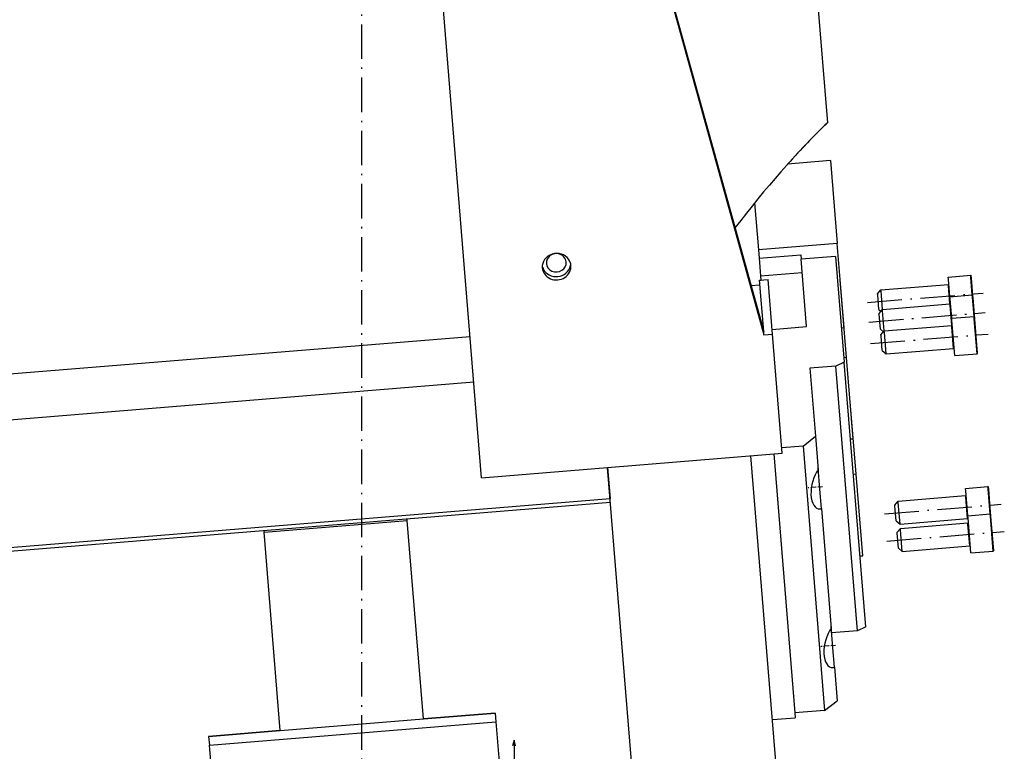
# Model space of a CAD drawing. Extents: x -855 to 6224, y -711 to 819.
# Drawn here: x 5852 to 6194, y -4 to 251 of the extents above; entities that cross this region are included whole.
import ezdxf

# ---------------------------------------------------------------- set-up
doc = ezdxf.new("R2010")
doc.units = 0
doc.linetypes.add('DASHDOT', pattern=[18.5, 12, -3, 0.5, -3])
doc.layers.get('0').update_dxf_attribs({"linetype": 'CONTINUOUS'})

msp = doc.modelspace()

# ---------------------------------------------------------------- linework, layer by layer
at = {"color": 7, "linetype": 'DASHDOT'}
for p, q in [((5970.79535, -706.33846), (5970.79535, 810.27564)), ((6146.74048, 152.37654), (6187.05896, 155.66871)), ((6147.29321, 145.54072), (6187.67554, 148.83808)), ((6147.8606, 138.04658), (6188.7749, 141.38734)), ((6152.7262, 78.80305), (6193.30334, 82.11628)), ((6153.47327, 69.30793), (6194.38757, 72.64869))]:
    msp.add_line(p, q, dxfattribs=at)
at = {"color": 7}
for p, q in [((6113.61914, 450.05073), (6132.81396, 214.97138)), ((6043.1615, 386.05622), (6110.66138, 142.21705)), ((6043.25488, 384.91194), (6110.75476, 141.07282)), ((6012.47656, 91.33521), (5988.86786, 380.47114)), ((6133.89355, 201.74995), (6136.24487, 172.95277)), ((6100.65833, 178.35298), (6106.22644, 158.23853)), ((6136.24487, 172.95277), (6108.83618, 170.71479)), ((6138.63574, 143.67213), (6136.24487, 172.95277)), ((6135.61414, 168.39021), (6138.61951, 131.58375)), ((6125.56921, 143.95667), (6123.65393, 167.41364)), ((6139.49243, 133.18073), (6137.28711, 160.1883)), ((6151.43811, 156.77345), (6174.90991, 158.69001)), ((6151.99622, 149.93806), (6175.46802, 151.85462)), ((6152.60779, 142.44752), (6176.07971, 144.36402)), ((5641.67755, 110.61531), (6008.45691, 140.56379)), ((6117.1283, 99.88032), (6113.74487, 141.31697)), ((6153.25891, 134.47401), (6176.73071, 136.39057)), ((6146.13818, 39.50227), (6138.61951, 131.58375)), ((6141.79761, 104.94923), (6139.49243, 133.18073)), ((6126.75269, 129.46296), (6128.68359, 105.81526)), ((6143.24158, 38.1139), (6135.7229, 130.19538)), ((5642.97223, 94.75947), (6009.75159, 124.70796)), ((6142.80994, 92.5503), (6140.75403, 117.72956)), ((6012.47656, 91.33521), (6117.1283, 99.88032)), ((6114.13818, 99.63618), (6121.50122, 9.46174)), ((6124.32922, 102.38807), (6131.84802, 10.30659)), ((6132.6123, -224.91839), (6106.16479, 98.98512)), ((6082.7782, -228.98748), (6056.33057, 94.91603)), ((6145.12292, 64.2234), (6142.80994, 92.5503)), ((5648.57458, 50.72309), (6057.2146, 84.08967)), ((5648.67505, 49.49256), (6057.31506, 82.85914)), ((6157.44543, 83.20167), (6180.91724, 85.11823)), ((6130.73865, 80.64741), (6134.14734, 38.90162)), ((5936.76636, 72.40083), (5986.60052, 76.46992)), ((5992.2395, 7.40876), (5986.60052, 76.46992)), ((6158.09644, 75.22822), (6181.56836, 77.14472)), ((6158.22046, 73.70887), (6181.69238, 75.62544)), ((5942.4054, 3.33967), (5936.76636, 72.40083)), ((6158.87158, 65.73542), (6182.34338, 67.65199)), ((5942.4054, 3.33967), (5992.2395, 7.40876)), ((6017.15662, 9.4438), (5992.2395, 7.40925)), ((5992.2395, 7.40876), (6017.15662, 9.44331)), ((5917.73743, -1.74615), (6017.40576, 6.39204)), ((6017.40576, 6.39204), (6024.54846, -81.08538)), ((5942.40533, 3.34016), (5917.48828, 1.30561)), ((5917.48828, 1.30512), (5942.4054, 3.33967)), ((5924.88019, -89.22362), (5917.73743, -1.74615)), ((6023.79529, -0.00005), (6023.79529, -399.63006))]:
    msp.add_line(p, q, dxfattribs=at)
at = {"color": 7, "ltscale": 0.373811}
msp.add_line((6133.89355, 201.74995), (6118.99072, 200.53315), dxfattribs=at)
at = {"color": 7, "ltscale": 0.409681}
msp.add_line((6107.50256, 187.04768), (6108.83618, 170.71479), dxfattribs=at)
at = {"color": 7, "ltscale": 0.072218}
msp.add_line((6108.83618, 170.71479), (6109.07117, 167.83564), dxfattribs=at)
at = {"color": 7, "ltscale": 0.3625}
for p, q in [((6109.07117, 167.83564), (6123.52307, 169.01563)), ((6109.57788, 161.63117), (6124.02979, 162.81117))]:
    msp.add_line(p, q, dxfattribs=at)
at = {"color": 7, "ltscale": 0.040188}
msp.add_line((6123.52307, 169.01563), (6123.65393, 167.41346), dxfattribs=at)
at = {"color": 7, "ltscale": 0.3}
for p, q in [((6135.61414, 168.39021), (6123.65393, 167.41364)), ((6113.60901, 142.98011), (6125.56921, 143.95667))]:
    msp.add_line(p, q, dxfattribs=at)
at = {"color": 7, "ltscale": 0.155628}
msp.add_line((6109.07117, 167.83564), (6109.57788, 161.63117), dxfattribs=at)
at = {"color": 7, "ltscale": 0.036294}
msp.add_line((6109.57788, 161.63117), (6109.69592, 160.18421), dxfattribs=at)
at = {"color": 7, "ltscale": 0.194998}
for p, q in [((6174.90588, 161.19801), (6182.67993, 161.83277)), ((6175.46399, 154.36262), (6183.23804, 154.99739)), ((6180.91321, 87.62617), (6188.68726, 88.261))]:
    msp.add_line(p, q, dxfattribs=at)
at = {"color": 7, "ltscale": 0.019893}
for p, q in [((6174.97058, 160.40492), (6174.90588, 161.19801)), ((6182.74475, 161.03968), (6182.67993, 161.83277)), ((6175.52869, 153.56953), (6175.46399, 154.36262)), ((6183.30286, 154.20429), (6183.23804, 154.99739)), ((6183.91443, 146.71369), (6183.84973, 147.50678)), ((6176.14038, 146.07893), (6176.07556, 146.87202)), ((6188.75208, 87.46791), (6188.68726, 88.261)), ((6181.75305, 77.34034), (6181.68823, 78.13343)), ((6189.5271, 77.97511), (6189.4624, 78.7682))]:
    msp.add_line(p, q, dxfattribs=at)
at = {"color": 7, "ltscale": 0.01928}
msp.add_line((6182.95837, 160.88105), (6182.89551, 161.64967), dxfattribs=at)
at = {"color": 7, "ltscale": 0.077932}
msp.add_line((6106.22546, 158.23939), (6109.3324, 158.49305), dxfattribs=at)
at = {"color": 7, "ltscale": 0.077917}
msp.add_line((6106.22607, 158.23896), (6109.3324, 158.49262), dxfattribs=at)
at = {"color": 7, "ltscale": 0.075002}
for p, q in [((6109.19763, 160.14356), (6112.18774, 160.3877)), ((6110.75476, 141.07282), (6113.74487, 141.31697))]:
    msp.add_line(p, q, dxfattribs=at)
at = {"color": 7, "ltscale": 0.012496}
msp.add_line((6109.19763, 160.14399), (6109.6958, 160.18464), dxfattribs=at)
at = {"color": 7, "ltscale": 0.449654}
msp.add_line((6110.66138, 142.21705), (6109.19763, 160.14356), dxfattribs=at)
at = {"color": 7, "ltscale": 0.478355}
msp.add_line((6113.74487, 141.31697), (6112.18774, 160.3877), dxfattribs=at)
at = {"color": 7, "ltscale": 0.012242}
for p, q in [((6174.94983, 158.20197), (6174.90991, 158.69001)), ((6175.50793, 151.36659), (6175.46802, 151.85462)), ((6181.7323, 75.1374), (6181.69238, 75.62544)), ((6158.26038, 73.22083), (6158.22046, 73.70887))]:
    msp.add_line(p, q, dxfattribs=at)
at = {"color": 7, "ltscale": 0.159212}
msp.add_line((6175.46802, 151.85462), (6174.94983, 158.20197), dxfattribs=at)
at = {"color": 7, "ltscale": 0.151572}
msp.add_line((6175.46399, 154.36213), (6174.97058, 160.40492), dxfattribs=at)
at = {"color": 7, "ltscale": 0.151578}
msp.add_line((6183.23816, 154.99665), (6182.74475, 161.03968), dxfattribs=at)
at = {"color": 7, "ltscale": 0.155087}
msp.add_line((6183.46313, 154.69813), (6182.95837, 160.88105), dxfattribs=at)
at = {"color": 7, "ltscale": 0.044195}
for p, q in [((6150.29395, 155.42585), (6151.43811, 156.77345)), ((6150.85205, 148.59046), (6151.99622, 149.93806)), ((6156.30127, 81.85407), (6157.44543, 83.20167)), ((6157.52393, 66.87953), (6158.87158, 65.73542))]:
    msp.add_line(p, q, dxfattribs=at)
at = {"color": 7, "ltscale": 0.008416}
for p, q in [((6150.32129, 155.09034), (6150.29395, 155.42585)), ((6150.87952, 148.25495), (6150.85205, 148.59046)), ((6156.32861, 81.51856), (6156.30127, 81.85407)), ((6157.10376, 72.02577), (6157.07642, 72.36128))]:
    msp.add_line(p, q, dxfattribs=at)
at = {"color": 7, "ltscale": 0.129084}
for p, q in [((6150.74158, 149.9441), (6150.32129, 155.09034)), ((6151.29968, 143.10871), (6150.87952, 148.25495)), ((6156.7489, 76.37232), (6156.32861, 81.51856)), ((6157.52393, 66.87953), (6157.10376, 72.02577))]:
    msp.add_line(p, q, dxfattribs=at)
at = {"color": 7, "ltscale": 0.012241}
for p, q in [((6151.47791, 156.28541), (6151.43811, 156.77345)), ((6152.03601, 149.45002), (6151.99622, 149.93806)), ((6176.11951, 143.87599), (6176.07971, 144.36402)), ((6157.48523, 82.71363), (6157.44543, 83.20167))]:
    msp.add_line(p, q, dxfattribs=at)
at = {"color": 7, "ltscale": 0.15921}
msp.add_line((6151.99622, 149.93812), (6151.47791, 156.28541), dxfattribs=at)
at = {"color": 7, "ltscale": 0.167995}
for p, q in [((6183.84973, 147.50678), (6183.30286, 154.20429)), ((6176.07556, 146.87202), (6175.52869, 153.56953))]:
    msp.add_line(p, q, dxfattribs=at)
at = {"color": 7, "ltscale": 0.019279}
msp.add_line((6183.51648, 154.04566), (6183.45374, 154.81428), dxfattribs=at)
at = {"color": 7, "ltscale": 0.175647}
msp.add_line((6176.07971, 144.36402), (6175.50793, 151.36659), dxfattribs=at)
at = {"color": 7, "ltscale": 0.185313}
msp.add_line((6184.11975, 146.65772), (6183.51648, 154.04566), dxfattribs=at)
at = {"color": 7, "ltscale": 0.024008}
msp.add_line((6150.74158, 149.9441), (6151.47363, 149.32258), dxfattribs=at)
at = {"color": 7, "ltscale": 0.175645}
msp.add_line((6152.60779, 142.44752), (6152.03601, 149.45002), dxfattribs=at)
at = {"color": 7, "ltscale": 0.195001}
for p, q in [((6176.07556, 146.87202), (6183.84973, 147.50678)), ((6177.13354, 133.91511), (6184.90771, 134.54994)), ((6181.68823, 78.13343), (6189.4624, 78.7682)), ((6182.74622, 65.17652), (6190.52039, 65.81129))]:
    msp.add_line(p, q, dxfattribs=at)
at = {"color": 7, "ltscale": 0.305107}
for p, q in [((6177.13354, 133.91511), (6176.14038, 146.07893)), ((6182.74622, 65.17652), (6181.75305, 77.34034))]:
    msp.add_line(p, q, dxfattribs=at)
at = {"color": 7, "ltscale": 0.305106}
msp.add_line((6184.90771, 134.54994), (6183.91443, 146.71369), dxfattribs=at)
at = {"color": 7, "ltscale": 0.019281}
for p, q in [((6184.12805, 146.55506), (6184.06531, 147.32374)), ((6188.9657, 87.30921), (6188.90295, 88.07789)), ((6189.74072, 77.81648), (6189.67798, 78.58515))]:
    msp.add_line(p, q, dxfattribs=at)
at = {"color": 7, "ltscale": 0.29572}
for p, q in [((6185.0907, 134.76551), (6184.12805, 146.55506)), ((6190.70337, 66.02693), (6189.74072, 77.81648))]:
    msp.add_line(p, q, dxfattribs=at)
at = {"color": 7, "ltscale": 0.028701}
msp.add_line((6110.75476, 141.07282), (6110.66138, 142.21705), dxfattribs=at)
at = {"color": 7, "ltscale": 0.025}
for p, q in [((6137.63904, 143.59077), (6138.63574, 143.67213)), ((6144.12622, 64.14204), (6145.12292, 64.2234))]:
    msp.add_line(p, q, dxfattribs=at)
at = {"color": 7, "ltscale": 0.035629}
msp.add_line((6151.29968, 143.10871), (6152.38611, 142.18635), dxfattribs=at)
at = {"color": 7, "ltscale": 0.044193}
for p, q in [((6151.46375, 141.09992), (6152.60779, 142.44752)), ((6156.7489, 76.37232), (6158.09644, 75.22822)), ((6157.07642, 72.36128), (6158.22046, 73.70887))]:
    msp.add_line(p, q, dxfattribs=at)
at = {"color": 7, "ltscale": 0.008417}
msp.add_line((6151.49109, 140.76435), (6151.46375, 141.09992), dxfattribs=at)
at = {"color": 7, "ltscale": 0.129083}
msp.add_line((6151.91125, 135.61817), (6151.49109, 140.76435), dxfattribs=at)
at = {"color": 7, "ltscale": 0.012243}
for p, q in [((6152.64771, 141.95942), (6152.60779, 142.44752)), ((6180.95715, 84.63014), (6180.91724, 85.11823))]:
    msp.add_line(p, q, dxfattribs=at)
at = {"color": 7, "ltscale": 0.187758}
for p, q in [((6153.25891, 134.47401), (6152.64771, 141.95942)), ((6176.73071, 136.39057), (6176.11951, 143.87599)), ((6158.09644, 75.22822), (6157.48523, 82.71363)), ((6181.56836, 77.14472), (6180.95715, 84.63014)), ((6158.87158, 65.73542), (6158.26038, 73.22083)), ((6182.34338, 67.65199), (6181.7323, 75.1374))]:
    msp.add_line(p, q, dxfattribs=at)
at = {"color": 7, "ltscale": 0.044196}
msp.add_line((6151.91125, 135.61817), (6153.25891, 134.47401), dxfattribs=at)
at = {"color": 7, "ltscale": 0.080304}
for p, q in [((6138.61951, 131.58375), (6135.7229, 130.19538)), ((6146.13818, 39.50227), (6143.24158, 38.1139))]:
    msp.add_line(p, q, dxfattribs=at)
at = {"color": 7, "ltscale": 0.025001}
for p, q in [((6139.49243, 133.18073), (6138.49573, 133.09931)), ((6142.80994, 92.5503), (6141.81323, 92.46888))]:
    msp.add_line(p, q, dxfattribs=at)
at = {"color": 7, "ltscale": 0.225002}
for p, q in [((6135.7229, 130.19538), (6126.75269, 129.46296)), ((6143.24158, 38.1139), (6134.27136, 37.38142))]:
    msp.add_line(p, q, dxfattribs=at)
at = {"color": 7, "ltscale": 0.138533}
msp.add_line((6124.32922, 102.38807), (6128.68359, 105.81526), dxfattribs=at)
at = {"color": 7, "ltscale": 0.292589}
for p, q in [((6128.68359, 105.81526), (6129.63611, 94.15052)), ((6135.24988, 25.39851), (6136.20227, 13.73377))]:
    msp.add_line(p, q, dxfattribs=at)
at = {"color": 7, "ltscale": 0.025004}
msp.add_line((6140.80078, 104.86787), (6141.79761, 104.94923), dxfattribs=at)
at = {"color": 7, "ltscale": 0.184529}
msp.add_line((6124.32922, 102.38807), (6116.97253, 101.78736), dxfattribs=at)
at = {"color": 7, "ltscale": 0.27156}
msp.add_line((6056.33057, 94.91603), (6057.2146, 84.08967), dxfattribs=at)
at = {"color": 7, "ltscale": 0.18621}
for p, q in [((6130.19128, 87.3506), (6129.58508, 94.7743)), ((6134.70251, 32.10169), (6134.09631, 39.5254))]:
    msp.add_line(p, q, dxfattribs=at)
at = {"color": 7, "linetype": 'DASHDOT', "ltscale": 0.127192}
for p, q in [((6131.14978, 88.24549), (6126.07898, 87.83143)), ((6135.66101, 32.99659), (6130.59021, 32.58253))]:
    msp.add_line(p, q, dxfattribs=at)
at = {"color": 7, "ltscale": 0.168137}
for p, q in [((6130.73865, 80.64741), (6130.19128, 87.3506)), ((6135.24988, 25.39851), (6134.70251, 32.10169))]:
    msp.add_line(p, q, dxfattribs=at)
at = {"color": 7, "ltscale": 0.019892}
msp.add_line((6180.97791, 86.83314), (6180.91321, 87.62617), dxfattribs=at)
at = {"color": 7, "ltscale": 0.218216}
for p, q in [((6181.68823, 78.13343), (6180.97791, 86.83314)), ((6189.4624, 78.7682), (6188.75208, 87.46791))]:
    msp.add_line(p, q, dxfattribs=at)
at = {"color": 7, "ltscale": 0.239243}
msp.add_line((6189.74451, 77.77125), (6188.9657, 87.30921), dxfattribs=at)
at = {"color": 7, "ltscale": 0.015328}
for p, q in [((5986.60052, 76.46992), (5986.5506, 77.081)), ((5936.71643, 73.01191), (5936.76636, 72.40083))]:
    msp.add_line(p, q, dxfattribs=at)
at = {"color": 7, "ltscale": 0.305108}
msp.add_line((6190.52039, 65.81129), (6189.5271, 77.97511), dxfattribs=at)
at = {"color": 7, "ltscale": 0.13853}
msp.add_line((6131.84802, 10.30659), (6136.20227, 13.73377), dxfattribs=at)
at = {"color": 7, "ltscale": 0.259531}
msp.add_line((6131.84802, 10.30659), (6121.50122, 9.46174), dxfattribs=at)
at = {"color": 7, "ltscale": 0.076536}
for p, q in [((6017.15662, 9.44331), (6017.40576, 6.39204)), ((5917.48828, 1.30512), (5917.73743, -1.74615))]:
    msp.add_line(p, q, dxfattribs=at)
at = {"color": 7, "ltscale": 0.199998}
msp.add_line((6113.6626, 7.15974), (6121.63599, 7.8108), dxfattribs=at)
at = {"color": 7, "ltscale": 0.041411}
msp.add_line((6121.50122, 9.46174), (6121.63599, 7.8108), dxfattribs=at)
at = {"color": 7}
msp.add_lwpolyline([(6024.31299, -1.93194), (6023.79529, -0.00005), (6023.27771, -1.93194)], dxfattribs=at)
for centre, radius, start, end in [((6182.69629, 161.63343), 0.2, 6.4679996, 92.8679989), ((6174.89368, 158.88935), 0.2, 276.4680022, 2.8679996), ((6183.25439, 154.79804), 0.2, 6.4679996, 92.8679989), ((6175.45178, 152.05396), 0.2, 276.4680022, 2.8679996), ((6183.86597, 147.30744), 0.2, 6.4679996, 92.8679989), ((6176.06348, 144.56336), 0.2, 276.4680022, 2.8679996), ((6176.74707, 136.19123), 0.2, 6.4679996, 92.8679989), ((6184.89136, 134.74928), 0.2, 276.4680022, 2.8679996), ((6188.70361, 88.06166), 0.2, 6.4679996, 92.8679989), ((6180.901, 85.31758), 0.2, 276.4680022, 2.8679996), ((6130.01782, 82.9101), 2.37461, 274.9049476, 287.6699154), ((6181.58459, 76.94538), 0.2, 6.4679996, 92.8679989), ((6181.67615, 75.82478), 0.2, 276.4680022, 2.8679996), ((6189.47864, 78.56886), 0.2, 6.4679996, 92.8679989), ((6182.35974, 67.45265), 0.2, 6.4679996, 92.8679989), ((6190.50403, 66.01063), 0.2, 276.4680022, 2.8679996), ((6134.52905, 27.6612), 2.37461, 274.9049476, 287.6699154)]:
    msp.add_arc(centre, radius, start, end, dxfattribs=at)
for centre, major_axis, ratio, start_param, end_param in [((6172.35449, -468.34286), (-68.43457, -731.53741), 0.359827386, 3.541842937, 3.662706375), ((6172.35425, -468.33895), (-68.43481, -731.53351), 0.359828094, 3.54184413, 3.593433619), ((6038.58105, 164.84217), (-4.9834, -0.40692), 0.923879528, 3.641592741, 6.283214569), ((6038.47107, 166.18843), (3.44702, 0.28146), 0.923879567, 6.283156395, 8.924777985), ((6038.48755, 165.9864), (4.9834, 0.40692), 0.923879528, 3.266151428, 3.641592741), ((6038.58105, 164.84217), (-4.9834, -0.40692), 0.923879528, 0.000029086, 3.141621828), ((6038.48755, 165.9864), (4.9834, 0.40692), 0.923879528, 3.641592741, 6.158615589), ((6038.47107, 166.18843), (3.44702, 0.28146), 0.923879567, 2.641592741, 3.141563654), ((6038.47107, 166.18843), (3.44702, 0.28146), 0.923879567, 3.141563654, 6.283156395), ((6038.58105, 164.84217), (-4.9834, -0.40692), 0.923879528, 3.141621828, 3.641592741), ((6131.27588, 88.25575), (-1.64563, -7.67447), 0.500107288, 3.950140953, 6.43275547), ((6135.78711, 33.00685), (-1.64563, -7.67447), 0.500107258, 3.950140953, 6.43275547)]:
    msp.add_ellipse(centre, major_axis=major_axis, ratio=ratio, start_param=start_param, end_param=end_param, dxfattribs=at)

doc.saveas('drawing.dxf')
